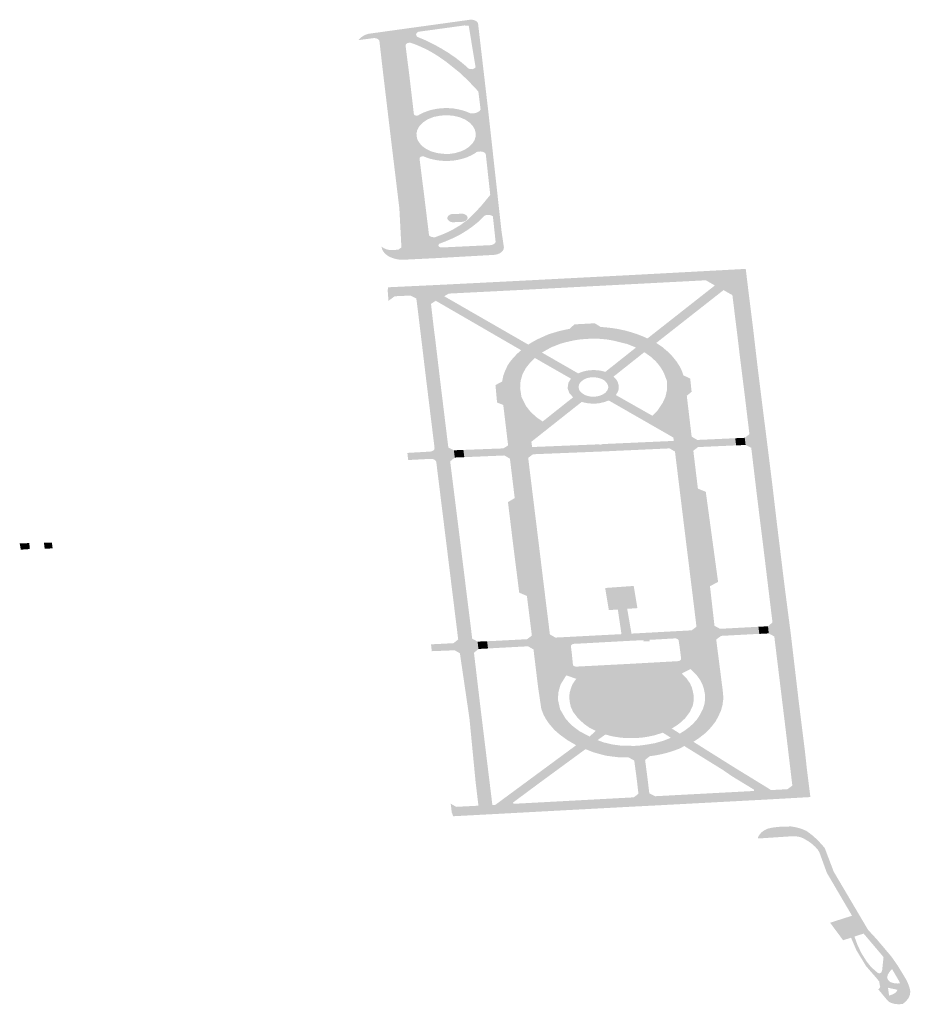
# Model space of a CAD drawing. Units: inches. Extents: x 16.453 to 16.719, y 49.117 to 49.293.
# Drawn here: x 16.611 to 16.614, y 49.201 to 49.205 of the extents above; entities that cross this region are included whole.
import ezdxf

# ---------------------------------------------------------------- set-up
doc = ezdxf.new("R2010")
doc.units = ezdxf.units.IN
doc.header["$MEASUREMENT"] = 0

msp = doc.modelspace()

# ---------------------------------------------------------------- hatches: boundary and pattern name
h = msp.add_hatch(color=256)
h.paths.add_polyline_path([(16.6119744, 49.2047474), (16.6119191, 49.2047402), (16.6119198, 49.2047413), (16.6119241, 49.2047464), (16.6119325, 49.2047532), (16.6119405, 49.204758), (16.6119484, 49.2047615), (16.6119564, 49.2047637), (16.6120167, 49.2047722), (16.6123356, 49.2048163), (16.6123426, 49.2048165), (16.6123487, 49.2048157), (16.6123551, 49.2048135), (16.6123608, 49.2048101), (16.6123639, 49.2048065), (16.6123662, 49.2048016), (16.6124055, 49.2044636), (16.6124536, 49.2040271), (16.6124626, 49.2039662), (16.6124624, 49.2039614), (16.6124609, 49.2039562), (16.6124573, 49.2039504), (16.6124523, 49.2039457), (16.6124454, 49.2039417), (16.6124393, 49.2039392), (16.6124317, 49.2039373), (16.6124234, 49.2039364), (16.6122106, 49.2039244), (16.6120827, 49.2039182), (16.6120716, 49.2039188), (16.6120612, 49.2039205), (16.6120514, 49.203923), (16.61204, 49.2039273), (16.6120297, 49.2039323), (16.6120198, 49.2039399), (16.6120146, 49.2039454), (16.6120097, 49.2039524), (16.6120066, 49.2039596), (16.6120051, 49.2039682), (16.6120094, 49.2039643), (16.6120134, 49.2039617), (16.6120215, 49.2039581), (16.6120283, 49.2039561), (16.6120365, 49.2039544), (16.6120676, 49.2039558), (16.6121215, 49.2039586), (16.6121016, 49.2041262), (16.6120686, 49.2043889), (16.612039, 49.2046353), (16.6120243, 49.2047549), (16.6119744, 49.2047474)], flags=0)
h.paths.add_polyline_path([(16.6123756, 49.2044804), (16.6123672, 49.204548), (16.6123568, 49.2046391), (16.6123312, 49.2047938), (16.6123151, 49.204795), (16.6121915, 49.204778), (16.6121441, 49.2047716), (16.612066, 49.2047604), (16.6120854, 49.2045936), (16.6121101, 49.2043909), (16.6121429, 49.204121), (16.6121531, 49.2040389), (16.6121623, 49.2039608), (16.6122289, 49.2039642), (16.6124119, 49.2039729), (16.6124174, 49.2039737), (16.6124223, 49.2039754), (16.6124254, 49.2039772), (16.6124281, 49.2039793), (16.6124305, 49.2039821), (16.6124318, 49.2039856), (16.6124216, 49.2040807), (16.6124117, 49.2041608), (16.6123949, 49.2043145), (16.6123756, 49.2044804)], flags=0)
h = msp.add_hatch(color=256)
h.paths.add_polyline_path([(16.6121441, 49.2047716), (16.612141, 49.2047701), (16.6121382, 49.2047681), (16.6121361, 49.2047657), (16.6121349, 49.2047631), (16.6121344, 49.2047603), (16.6121351, 49.2047573), (16.6121376, 49.2047539), (16.6121402, 49.2047517), (16.6121493, 49.204748), (16.6121648, 49.2047416), (16.6121829, 49.2047331), (16.6122004, 49.2047244), (16.6122041, 49.2047225), (16.612231, 49.2047073), (16.6122542, 49.2046932), (16.6122807, 49.204675), (16.6122996, 49.2046605), (16.612315, 49.2046477), (16.6123228, 49.2046408), (16.6123299, 49.2046342), (16.6123367, 49.2046317), (16.612344, 49.2046314), (16.6123496, 49.2046329), (16.6123537, 49.2046353), (16.6123568, 49.2046391), (16.6123672, 49.204548), (16.612327, 49.2045906), (16.612297, 49.2046187), (16.6122705, 49.2046401), (16.6122461, 49.2046595), (16.6122192, 49.2046783), (16.6121964, 49.2046927), (16.6121731, 49.2047055), (16.6121514, 49.2047155), (16.612137, 49.2047217), (16.6121236, 49.2047268), (16.6121158, 49.2047296), (16.6121127, 49.2047303), (16.6121095, 49.2047303), (16.6121062, 49.20473), (16.6121027, 49.204729), (16.6121, 49.2047276), (16.6120979, 49.2047261), (16.6120963, 49.2047242), (16.6120953, 49.2047219), (16.612095, 49.2047192), (16.6121099, 49.2046012), (16.6121259, 49.2044645), (16.612127, 49.2044615), (16.6121289, 49.2044596), (16.6121321, 49.2044582), (16.6121369, 49.2044576), (16.6121402, 49.204458), (16.6121438, 49.2044595), (16.6121486, 49.2044622), (16.6121613, 49.2044687), (16.6121715, 49.2044725), (16.6121871, 49.2044779), (16.6121988, 49.2044806), (16.6122142, 49.2044836), (16.6122278, 49.2044849), (16.612243, 49.2044859), (16.6122578, 49.2044855), (16.612274, 49.2044843), (16.6122918, 49.2044813), (16.6123073, 49.2044774), (16.61232, 49.2044735), (16.6123296, 49.2044695), (16.6123363, 49.2044666), (16.6123427, 49.204466), (16.6123492, 49.2044662), (16.6123553, 49.204467), (16.6123619, 49.204469), (16.6123671, 49.2044716), (16.6123723, 49.2044758), (16.6123756, 49.2044804), (16.6123949, 49.2043145), (16.6123932, 49.2043165), (16.6123914, 49.2043184), (16.6123874, 49.2043206), (16.612382, 49.2043228), (16.6123766, 49.2043234), (16.6123707, 49.2043233), (16.6123653, 49.2043226), (16.6123609, 49.2043213), (16.6123578, 49.2043192), (16.6123514, 49.2043148), (16.61234, 49.2043086), (16.6123248, 49.2043017), (16.6123051, 49.2042955), (16.6122903, 49.204292), (16.6122733, 49.2042892), (16.6122587, 49.2042883), (16.6122425, 49.204288), (16.6122274, 49.2042888), (16.6122139, 49.2042905), (16.6122, 49.2042931), (16.6121844, 49.2042968), (16.6121727, 49.204301), (16.6121668, 49.2043033), (16.6121626, 49.204305), (16.6121585, 49.204305), (16.6121547, 49.2043046), (16.6121512, 49.2043033), (16.612149, 49.2043014), (16.6121475, 49.2042992), (16.6121473, 49.2042961), (16.6121658, 49.2041486), (16.6121828, 49.2040094), (16.6121864, 49.2040062), (16.6121919, 49.2040039), (16.6121982, 49.2040026), (16.6122059, 49.2040028), (16.6122147, 49.2040061), (16.6122394, 49.2040156), (16.6122682, 49.2040292), (16.6123003, 49.2040481), (16.6123256, 49.2040668), (16.6123392, 49.2040791), (16.6123759, 49.2041174), (16.6124117, 49.2041608), (16.6124216, 49.2040807), (16.6124155, 49.2040844), (16.6124081, 49.2040861), (16.6124004, 49.2040864), (16.6123936, 49.2040845), (16.6123884, 49.2040817), (16.6123832, 49.2040757), (16.6123688, 49.2040618), (16.6123468, 49.2040439), (16.6123225, 49.2040269), (16.6122988, 49.2040123), (16.6122723, 49.203999), (16.6122445, 49.2039871), (16.6122306, 49.2039818), (16.6122206, 49.2039779), (16.6122186, 49.2039755), (16.6122177, 49.2039718), (16.6122191, 49.2039688), (16.6122222, 49.2039662), (16.6122255, 49.2039648), (16.6122289, 49.2039642), (16.6121623, 49.2039608), (16.6121531, 49.2040389), (16.6121429, 49.204121), (16.6121101, 49.2043909), (16.6120854, 49.2045936), (16.612066, 49.2047604), (16.6121441, 49.2047716)], flags=0)
h.paths.add_polyline_path([(16.6123569, 49.2043942), (16.6123538, 49.2044059), (16.6123469, 49.2044182), (16.6123354, 49.2044308), (16.6123178, 49.204443), (16.6122963, 49.2044519), (16.6122717, 49.2044574), (16.6122468, 49.2044592), (16.6122238, 49.2044573), (16.6122008, 49.2044529), (16.6121785, 49.2044441), (16.6121597, 49.2044318), (16.6121467, 49.2044183), (16.6121388, 49.2044043), (16.6121357, 49.2043907), (16.6121367, 49.2043794), (16.6121389, 49.2043684), (16.6121475, 49.2043543), (16.6121579, 49.2043432), (16.6121718, 49.2043329), (16.6121906, 49.2043238), (16.6122137, 49.2043174), (16.6122359, 49.2043147), (16.6122576, 49.2043141), (16.61228, 49.2043173), (16.6123015, 49.2043236), (16.6123183, 49.2043312), (16.612333, 49.2043411), (16.6123449, 49.2043532), (16.6123527, 49.2043653), (16.6123574, 49.2043798), (16.6123569, 49.2043942)], flags=0)
for points in [[(16.6120676, 49.2039558), (16.6120794, 49.2039644), (16.6120717, 49.2041106), (16.6120368, 49.2043993), (16.6120082, 49.2046396), (16.611997, 49.2047379), (16.6119954, 49.2047406), (16.611993, 49.2047429), (16.6119888, 49.2047454), (16.6119849, 49.2047467), (16.6119802, 49.2047476), (16.6119744, 49.2047474), (16.6120243, 49.2047549), (16.612039, 49.2046353), (16.6120686, 49.2043889), (16.6121016, 49.2041262), (16.6121215, 49.2039586), (16.6120676, 49.2039558)], [(16.6123088, 49.2040906), (16.6123132, 49.2040896), (16.6123176, 49.2040878), (16.6123219, 49.2040851), (16.612325, 49.2040815), (16.6123265, 49.2040779), (16.612327, 49.2040742), (16.6123255, 49.2040699), (16.6123232, 49.2040669), (16.6123193, 49.2040638), (16.6123144, 49.2040617), (16.6123096, 49.2040603), (16.6122698, 49.2040585), (16.6122646, 49.20406), (16.6122593, 49.2040623), (16.6122561, 49.2040648), (16.6122533, 49.2040676), (16.6122515, 49.2040718), (16.6122515, 49.2040758), (16.6122528, 49.2040798), (16.6122553, 49.2040832), (16.6122611, 49.2040873), (16.6122667, 49.2040892), (16.6123088, 49.2040906)], [(16.613252, 49.2038222), (16.6132842, 49.2038047), (16.6132613, 49.2037867), (16.6132294, 49.2038045), (16.613252, 49.2038222)], [(16.6123001, 49.203747), (16.6122725, 49.2037274), (16.612208, 49.2037648), (16.6122395, 49.2037818), (16.6123001, 49.203747)], [(16.613328, 49.2032505), (16.6133635, 49.2032521), (16.613367, 49.2032253), (16.6133315, 49.2032238), (16.613328, 49.2032505)], [(16.6122757, 49.2032054), (16.6123113, 49.2032068), (16.6123146, 49.2031797), (16.6122789, 49.2031782), (16.6122757, 49.2032054)], [(16.6106875, 49.2028582), (16.6106894, 49.2028359), (16.6106556, 49.2028335), (16.6106516, 49.2028569), (16.6106875, 49.2028582)], [(16.6107423, 49.2028591), (16.6107721, 49.2028603), (16.6107747, 49.2028384), (16.610745, 49.2028369), (16.6107423, 49.2028591)], [(16.6128529, 49.2026847), (16.6129406, 49.2026909), (16.6129523, 49.20262), (16.6128646, 49.2026138), (16.6128529, 49.2026847)], [(16.612924, 49.2026122), (16.61294, 49.2025195), (16.61291, 49.2025179), (16.6129026, 49.2025175), (16.6128889, 49.2026097), (16.612924, 49.2026122)], [(16.6134534, 49.2025202), (16.6134181, 49.2025184), (16.6134148, 49.202545), (16.6134507, 49.202547), (16.6134534, 49.2025202)], [(16.6124033, 49.2024639), (16.6123676, 49.2024619), (16.6123643, 49.2024895), (16.6123999, 49.202491), (16.6124033, 49.2024639)], [(16.6128165, 49.2022828), (16.6128086, 49.2023373), (16.6128917, 49.2023416), (16.6128995, 49.2022875), (16.6128165, 49.2022828)], [(16.6133462, 49.2020054), (16.6134541, 49.2019392), (16.6133977, 49.201936), (16.6133166, 49.2019854), (16.6133462, 49.2020054)], [(16.612966, 49.2019204), (16.6129607, 49.201966), (16.6130011, 49.2019683), (16.6130067, 49.2019222), (16.612966, 49.2019204)], [(16.6124383, 49.2018844), (16.6124829, 49.2019173), (16.6125272, 49.20195), (16.6125458, 49.2019637), (16.6125757, 49.2019459), (16.6124971, 49.2018876), (16.6124383, 49.2018844)], [(16.6138936, 49.2011518), (16.6139355, 49.2011665), (16.6139479, 49.2011738), (16.6139508, 49.2011837), (16.6139504, 49.2011913), (16.6139482, 49.2012023), (16.6139442, 49.2012116), (16.6139407, 49.2012198), (16.6139147, 49.2012643), (16.6139117, 49.2012695), (16.6138878, 49.2013034), (16.6138828, 49.2013092), (16.6138507, 49.2013471), (16.6138084, 49.2013971), (16.6137864, 49.2014266), (16.6137649, 49.2014639), (16.6136707, 49.2016245), (16.6136426, 49.2017017), (16.6136369, 49.2017108), (16.6136269, 49.201722), (16.6136151, 49.2017326), (16.6136019, 49.2017423), (16.613587, 49.2017511), (16.6135771, 49.201756), (16.6135658, 49.2017594), (16.6135536, 49.2017612), (16.6135412, 49.2017612), (16.6135298, 49.2017605), (16.6134276, 49.2017537), (16.6134125, 49.2017536), (16.6134143, 49.2017599), (16.613418, 49.2017657), (16.6134256, 49.2017754), (16.6134367, 49.2017836), (16.6134505, 49.2017898), (16.6134663, 49.2017935), (16.6134852, 49.2017959), (16.6135069, 49.2017976), (16.6135378, 49.2017978), (16.61355, 49.2017958), (16.613563, 49.2017929), (16.6135764, 49.2017887), (16.6135936, 49.2017816), (16.6136058, 49.201773), (16.6136204, 49.2017615), (16.613636, 49.201747), (16.6136516, 49.2017303), (16.6136627, 49.2017176), (16.6136965, 49.2016287), (16.613825, 49.2014109), (16.6138563, 49.2013771), (16.613875, 49.2013551), (16.6139125, 49.2013107), (16.6139365, 49.2012762), (16.6139656, 49.2012283), (16.6139668, 49.201226), (16.6139695, 49.2012213), (16.6139734, 49.2012126), (16.6139768, 49.2012039), (16.6139799, 49.2011951), (16.6139829, 49.2011817), (16.6139816, 49.2011681), (16.6139759, 49.201155), (16.613966, 49.201143), (16.613955, 49.2011342), (16.6139421, 49.2011325), (16.6139256, 49.2011335), (16.6139115, 49.2011377), (16.6139022, 49.2011425), (16.6138936, 49.2011518)], [(16.6137613, 49.2013817), (16.6137316, 49.2013721), (16.613683, 49.2014377), (16.6137649, 49.2014639), (16.6137864, 49.2014266), (16.6138084, 49.2013971), (16.613774, 49.2013859), (16.6137613, 49.2013817)]]:
    msp.add_hatch(color=256).paths.add_polyline_path(points, flags=0)
h = msp.add_hatch(color=256)
h.paths.add_polyline_path([(16.6121901, 49.2024793), (16.6122742, 49.2024837), (16.6122918, 49.2024975), (16.612266, 49.2027067), (16.6122385, 49.2029293), (16.6122098, 49.2031617), (16.6122074, 49.2031665), (16.6122035, 49.20317), (16.6121974, 49.2031724), (16.6121891, 49.2031734), (16.6121048, 49.2031689), (16.6121017, 49.2031956), (16.6121865, 49.2032005), (16.6121932, 49.2032018), (16.6121986, 49.2032047), (16.6122023, 49.2032085), (16.6122034, 49.2032139), (16.6121725, 49.2034659), (16.6121563, 49.2036012), (16.6121471, 49.203677), (16.6121409, 49.2037287), (16.6121352, 49.2037731), (16.6121136, 49.2037844), (16.6120543, 49.2037817), (16.6120311, 49.2037648), (16.612028, 49.2038042), (16.6120297, 49.2038153), (16.6122391, 49.2038252), (16.6124942, 49.2038381), (16.6129549, 49.2038619), (16.6133674, 49.2038841), (16.6133792, 49.2037865), (16.6133933, 49.2036744), (16.6134138, 49.2034996), (16.6134431, 49.2032663), (16.613465, 49.2030921), (16.6134846, 49.2029258), (16.6135132, 49.2026926), (16.613536, 49.2025176), (16.6135654, 49.2022671), (16.6135892, 49.2020763), (16.6135955, 49.2020176), (16.6136092, 49.2019079), (16.6135205, 49.2019028), (16.6134566, 49.2018992), (16.6130331, 49.2018766), (16.6129529, 49.2018725), (16.6127235, 49.2018603), (16.6124384, 49.2018449), (16.6122732, 49.2018361), (16.6122675, 49.2018513), (16.6122639, 49.2018831), (16.6122842, 49.2018713), (16.6123675, 49.2018756), (16.6123569, 49.2019646), (16.6123394, 49.2021453), (16.6123339, 49.202202), (16.6122982, 49.2024458), (16.6122786, 49.2024571), (16.6122419, 49.2024556), (16.612193, 49.2024537), (16.6121901, 49.2024793)], flags=0)
h.paths.add_polyline_path([(16.6134507, 49.202547), (16.6134674, 49.2025611), (16.6134637, 49.2025922), (16.6134628, 49.2025993), (16.6134341, 49.2028357), (16.6134101, 49.2030291), (16.613388, 49.2032145), (16.613367, 49.2032253), (16.6133635, 49.2032521), (16.6133812, 49.2032653), (16.6133635, 49.2034124), (16.6133442, 49.2035673), (16.6133344, 49.2036492), (16.6133174, 49.2037859), (16.6132842, 49.2038047), (16.613252, 49.2038222), (16.6132182, 49.2038415), (16.6124962, 49.2038038), (16.6122565, 49.2037917), (16.6122395, 49.2037818), (16.612208, 49.2037648), (16.61219, 49.2037534), (16.6121995, 49.2036712), (16.6122063, 49.2036177), (16.6122243, 49.2034664), (16.6122549, 49.203216), (16.6122757, 49.2032054), (16.6122789, 49.2031782), (16.6122618, 49.2031641), (16.612291, 49.2029307), (16.6123189, 49.2027049), (16.6123443, 49.2025003), (16.6123643, 49.2024895), (16.6123676, 49.2024619), (16.6123508, 49.2024478), (16.6123737, 49.2022545), (16.6124196, 49.2018787), (16.61243, 49.2018786), (16.6124383, 49.2018844), (16.6124971, 49.2018876), (16.6124979, 49.2018826), (16.6125653, 49.2018862), (16.6128633, 49.2019022), (16.6129488, 49.2019068), (16.6129513, 49.2019088), (16.612966, 49.2019204), (16.6130067, 49.2019222), (16.6130245, 49.201913), (16.6130284, 49.201911), (16.613399, 49.2019307), (16.6133977, 49.201936), (16.6134541, 49.2019392), (16.6134615, 49.201934), (16.6135233, 49.2019373), (16.6135417, 49.2019508), (16.6135158, 49.2021677), (16.6134742, 49.2025087), (16.6134534, 49.2025202), (16.6134507, 49.202547)], flags=0)
h = msp.add_hatch(color=256)
h.paths.add_polyline_path([(16.6124109, 49.2024915), (16.6124264, 49.2024921), (16.6125496, 49.2024986), (16.6125673, 49.2025122), (16.6125488, 49.2026604), (16.6125212, 49.2026723), (16.61252, 49.2026728), (16.6125199, 49.2026737), (16.6124963, 49.2028609), (16.612478, 49.2030114), (16.6125032, 49.2030265), (16.6124853, 49.203174), (16.6124648, 49.203186), (16.6123256, 49.2031801), (16.6123146, 49.2031797), (16.6123113, 49.2032068), (16.6123222, 49.2032072), (16.6124608, 49.2032125), (16.6124785, 49.2032237), (16.6124743, 49.2032589), (16.6124604, 49.2033749), (16.6124378, 49.203384), (16.6124372, 49.2033842), (16.6124312, 49.2034493), (16.6124327, 49.2034502), (16.6124436, 49.203456), (16.612456, 49.2034627), (16.6124607, 49.2034851), (16.6124677, 49.2035039), (16.6124774, 49.2035241), (16.6124869, 49.2035381), (16.6124954, 49.2035484), (16.6125121, 49.2035665), (16.6125273, 49.2035798), (16.6122807, 49.2037227), (16.6122725, 49.2037274), (16.6123001, 49.203747), (16.6123083, 49.2037422), (16.6125539, 49.2036009), (16.6125738, 49.2036131), (16.6125896, 49.2036213), (16.6126294, 49.2036394), (16.6126665, 49.2036506), (16.6126877, 49.2036556), (16.6127086, 49.2036597), (16.6127264, 49.2036765), (16.6128026, 49.2036806), (16.6128247, 49.2036669), (16.6128489, 49.2036648), (16.6128688, 49.2036625), (16.6128892, 49.2036592), (16.6129168, 49.2036533), (16.6129395, 49.203647), (16.6129595, 49.2036405), (16.6129818, 49.2036319), (16.6129997, 49.2036238), (16.6132209, 49.2037978), (16.6132294, 49.2038045), (16.6132613, 49.2037867), (16.6132524, 49.2037797), (16.6130327, 49.2036071), (16.613054, 49.203593), (16.6130689, 49.2035801), (16.6130802, 49.2035707), (16.6130967, 49.2035526), (16.6131092, 49.2035366), (16.6131196, 49.2035202), (16.6131275, 49.2035049), (16.6131342, 49.2034859), (16.613159, 49.203474), (16.6131596, 49.2034737), (16.6131649, 49.2034246), (16.6131649, 49.2034243), (16.6131469, 49.2034093), (16.613165, 49.2032565), (16.6131861, 49.2032441), (16.613317, 49.20325), (16.613328, 49.2032505), (16.6133315, 49.2032238), (16.6133206, 49.2032233), (16.6131889, 49.2032174), (16.6131713, 49.2032039), (16.6131884, 49.203062), (16.6132179, 49.2030502), (16.6132639, 49.202713), (16.6132336, 49.2026968), (16.6132505, 49.2025488), (16.6132713, 49.2025374), (16.613404, 49.2025445), (16.6134148, 49.202545), (16.6134181, 49.2025184), (16.6134072, 49.2025179), (16.6134013, 49.2025177), (16.6132754, 49.202511), (16.6132569, 49.2024975), (16.6132815, 49.2023048), (16.6132838, 49.2022782), (16.6132804, 49.2022521), (16.613275, 49.2022322), (16.6132652, 49.2022104), (16.6132545, 49.2021906), (16.6132406, 49.2021727), (16.6132286, 49.202159), (16.6132155, 49.2021465), (16.6131941, 49.2021297), (16.6131716, 49.2021147), (16.6133204, 49.2020213), (16.6133382, 49.2020104), (16.6133462, 49.2020054), (16.6133166, 49.2019854), (16.6133069, 49.2019921), (16.6132802, 49.2020104), (16.6131394, 49.2020977), (16.6131377, 49.2020988), (16.6131182, 49.2020886), (16.6130965, 49.2020809), (16.6130767, 49.2020745), (16.6130583, 49.2020696), (16.6130333, 49.2020644), (16.6130083, 49.2020607), (16.612991, 49.2020468), (16.6130003, 49.2019755), (16.6130004, 49.2019745), (16.6130011, 49.2019683), (16.6129607, 49.201966), (16.6129598, 49.2019732), (16.6129594, 49.2019771), (16.6129503, 49.2020445), (16.6129292, 49.2020561), (16.6129288, 49.2020564), (16.6128946, 49.2020564), (16.6128698, 49.2020594), (16.6128454, 49.2020625), (16.6128217, 49.2020687), (16.612798, 49.2020753), (16.6127679, 49.2020871), (16.6126066, 49.2019688), (16.6125766, 49.2019466), (16.6125757, 49.2019459), (16.6125458, 49.2019637), (16.6125467, 49.2019644), (16.6125531, 49.2019691), (16.6125561, 49.2019713), (16.612733, 49.2021018), (16.6127005, 49.2021208), (16.6126734, 49.2021403), (16.6126521, 49.2021587), (16.6126326, 49.2021812), (16.6126197, 49.2021999), (16.6126106, 49.202217), (16.6126026, 49.2022383), (16.6125905, 49.20232), (16.6125735, 49.2024604), (16.6125527, 49.202472), (16.61243, 49.2024654), (16.6124143, 49.2024645), (16.6124033, 49.2024639), (16.6123999, 49.202491), (16.6124109, 49.2024915)], flags=0)
h.paths.add_polyline_path([(16.6127333, 49.2023504), (16.6126961, 49.2023633), (16.612675, 49.2023296), (16.6126672, 49.2023027), (16.6126645, 49.202274), (16.6126733, 49.2022355), (16.6126948, 49.2021994), (16.6127167, 49.2021762), (16.6127449, 49.2021546), (16.6127836, 49.2021341), (16.6128056, 49.2021556), (16.6128223, 49.2021473), (16.6128421, 49.2021419), (16.6128131, 49.2021209), (16.6128343, 49.2021129), (16.612867, 49.2021049), (16.6128993, 49.2021005), (16.612924, 49.2020998), (16.6129511, 49.2020994), (16.6129667, 49.2021001), (16.6129954, 49.2021039), (16.6130277, 49.2021096), (16.6130605, 49.2021189), (16.6130876, 49.2021297), (16.6130571, 49.2021488), (16.6130674, 49.2021515), (16.6130797, 49.2021575), (16.6130907, 49.2021644), (16.6131209, 49.2021453), (16.6131403, 49.2021575), (16.6131595, 49.2021721), (16.6131731, 49.2021853), (16.6131849, 49.2021984), (16.6131957, 49.2022151), (16.6132072, 49.2022374), (16.6132128, 49.2022559), (16.6132156, 49.2022747), (16.6132152, 49.2022902), (16.6132113, 49.2023108), (16.6132063, 49.2023267), (16.6131976, 49.2023449), (16.6131827, 49.2023655), (16.6131615, 49.2023868), (16.613128, 49.2023707), (16.6131228, 49.2024198), (16.6131244, 49.2024215), (16.6131256, 49.2024238), (16.6131256, 49.2024262), (16.6131201, 49.2024696), (16.6131166, 49.2024927), (16.6131159, 49.2024952), (16.6131146, 49.2024973), (16.6131123, 49.2024991), (16.6131091, 49.2025005), (16.6131057, 49.2025013), (16.6131021, 49.2025015), (16.6130069, 49.2024961), (16.613008, 49.202491), (16.6129858, 49.2024899), (16.6129849, 49.2024949), (16.6129465, 49.2024932), (16.6127306, 49.2024814), (16.6127254, 49.2024813), (16.6127208, 49.2024804), (16.6127175, 49.2024789), (16.612715, 49.2024767), (16.6127134, 49.2024735), (16.6127136, 49.2024707), (16.6127166, 49.2024465), (16.6127208, 49.2024046), (16.6127215, 49.2024017), (16.6127233, 49.2023995), (16.6127256, 49.2023978), (16.6127282, 49.2023968), (16.6127333, 49.2023504)], flags=0)
h.paths.add_polyline_path([(16.61294, 49.2025195), (16.613165, 49.2025317), (16.6131831, 49.2025452), (16.6131728, 49.2026302), (16.6131403, 49.2028932), (16.6131027, 49.2032006), (16.6130825, 49.2032125), (16.6128346, 49.2032011), (16.6125713, 49.2031905), (16.6125536, 49.2031771), (16.6125944, 49.2028454), (16.6126136, 49.2026879), (16.6126348, 49.2025165), (16.6126557, 49.2025046), (16.6129026, 49.2025175), (16.61291, 49.2025179), (16.61294, 49.2025195)], flags=0)
h.paths.add_polyline_path([(16.6128525, 49.2034475), (16.6128488, 49.2034558), (16.6128401, 49.2034657), (16.6128292, 49.2034722), (16.6128162, 49.2034763), (16.6128007, 49.2034788), (16.6127864, 49.203478), (16.6127735, 49.2034755), (16.6127613, 49.2034698), (16.6127515, 49.2034624), (16.6127447, 49.2034534), (16.6127422, 49.2034438), (16.6127434, 49.2034345), (16.6127464, 49.203428), (16.6127549, 49.2034192), (16.6127654, 49.2034124), (16.6127779, 49.2034082), (16.6127897, 49.2034061), (16.6128029, 49.2034059), (16.6128188, 49.2034087), (16.6128319, 49.2034139), (16.6128416, 49.20342), (16.6128495, 49.2034289), (16.6128533, 49.2034398), (16.6128525, 49.2034475)], flags=0)
h.paths.add_polyline_path([(16.6128549, 49.2033919), (16.6128393, 49.2033861), (16.6128207, 49.2033817), (16.6128073, 49.2033802), (16.6127908, 49.2033801), (16.6127722, 49.203382), (16.6127537, 49.2033863), (16.6125656, 49.2032374), (16.6125682, 49.2032176), (16.6128168, 49.2032276), (16.612821, 49.2032267), (16.6128277, 49.2032271), (16.6128313, 49.2032286), (16.6130979, 49.2032405), (16.6130967, 49.2032531), (16.6128549, 49.2033919)], flags=0)
h.paths.add_polyline_path([(16.6128729, 49.2034812), (16.6128833, 49.2034701), (16.612889, 49.2034595), (16.6128922, 49.2034474), (16.6128926, 49.2034378), (16.6128901, 49.2034263), (16.6128817, 49.203412), (16.6130179, 49.2033348), (16.6130374, 49.2033539), (16.6130573, 49.2033841), (16.6130672, 49.2034059), (16.6130729, 49.2034318), (16.6130732, 49.2034633), (16.6130613, 49.2034944), (16.6130525, 49.2035104), (16.6130419, 49.2035252), (16.6130307, 49.2035385), (16.6130119, 49.2035556), (16.612988, 49.2035725), (16.6128729, 49.2034812)], flags=0)
h.paths.add_polyline_path([(16.6129567, 49.2035898), (16.6129239, 49.2036031), (16.6128886, 49.2036118), (16.6128682, 49.2036166), (16.6128469, 49.2036202), (16.6128136, 49.2036231), (16.6127771, 49.2036224), (16.612751, 49.2036206), (16.6127258, 49.2036169), (16.6127062, 49.2036124), (16.612691, 49.203609), (16.6126731, 49.2036038), (16.6126392, 49.2035904), (16.6126049, 49.2035711), (16.6127407, 49.2034931), (16.6127515, 49.2034975), (16.6127616, 49.2035008), (16.6127739, 49.2035036), (16.6127852, 49.2035049), (16.6127994, 49.2035056), (16.6128145, 49.2035047), (16.6128278, 49.2035027), (16.612842, 49.2034987), (16.6129567, 49.2035898)], flags=0)
h.paths.add_polyline_path([(16.6127218, 49.2034038), (16.6127078, 49.2034188), (16.6127011, 49.2034371), (16.6127039, 49.203458), (16.6127136, 49.2034734), (16.6125787, 49.2035507), (16.6125602, 49.2035324), (16.6125452, 49.2035136), (16.6125323, 49.2034901), (16.6125251, 49.2034649), (16.6125235, 49.2034383), (16.6125282, 49.2034061), (16.6125448, 49.2033719), (16.6125624, 49.2033496), (16.6125839, 49.2033295), (16.6126077, 49.2033131), (16.6127218, 49.2034038)], flags=0)
h = msp.add_hatch(color=256)
h.paths.add_polyline_path([(16.6128889, 49.2026097), (16.6128553, 49.2026073), (16.6128416, 49.2026902), (16.6129484, 49.2026978), (16.6129621, 49.2026149), (16.612924, 49.2026122), (16.6128889, 49.2026097)], flags=0)
h.paths.add_polyline_path([(16.6128529, 49.2026847), (16.6128646, 49.2026138), (16.6129523, 49.20262), (16.6129406, 49.2026909), (16.6128529, 49.2026847)], flags=0)
h = msp.add_hatch(color=256)
h.paths.add_polyline_path([(16.6130907, 49.2021644), (16.6130797, 49.2021575), (16.6130674, 49.2021515), (16.6130571, 49.2021488), (16.6130272, 49.2021392), (16.6130039, 49.2021342), (16.6129795, 49.2021303), (16.6129528, 49.2021285), (16.612924, 49.2021283), (16.6129001, 49.2021301), (16.6128695, 49.2021349), (16.6128421, 49.2021419), (16.6128223, 49.2021473), (16.6128056, 49.2021556), (16.6127827, 49.2021674), (16.612764, 49.2021807), (16.6127508, 49.2021924), (16.6127379, 49.2022053), (16.6127223, 49.2022256), (16.6127134, 49.2022441), (16.6127099, 49.2022589), (16.6127079, 49.2022735), (16.6127077, 49.202289), (16.6127091, 49.2023002), (16.6127139, 49.2023163), (16.61272, 49.2023313), (16.6127333, 49.2023504), (16.6127282, 49.2023968), (16.6127287, 49.2023966), (16.6127323, 49.2023959), (16.6127367, 49.2023961), (16.6129365, 49.2024065), (16.6131128, 49.2024163), (16.6131168, 49.2024168), (16.6131204, 49.2024182), (16.6131228, 49.2024198), (16.613128, 49.2023707), (16.6131476, 49.2023497), (16.6131584, 49.2023341), (16.6131654, 49.2023193), (16.6131692, 49.202305), (16.6131725, 49.2022878), (16.6131723, 49.2022671), (16.6131694, 49.2022502), (16.6131582, 49.2022262), (16.6131414, 49.2022035), (16.6131252, 49.202188), (16.6131102, 49.2021766), (16.6130907, 49.2021644)], flags=0)
h.paths.add_polyline_path([(16.6128165, 49.2022828), (16.6128995, 49.2022875), (16.6128917, 49.2023416), (16.6128086, 49.2023373), (16.6128165, 49.2022828)], flags=0)
h = msp.add_hatch(color=256)
h.paths.add_polyline_path([(16.6139442, 49.2012116), (16.6139482, 49.2012023), (16.6139504, 49.2011913), (16.6139508, 49.2011837), (16.6139479, 49.2011738), (16.6139355, 49.2011665), (16.6138936, 49.2011518), (16.6138872, 49.2011592), (16.6138846, 49.2011624), (16.6138838, 49.2011633), (16.6138631, 49.2011888), (16.6138663, 49.2011911), (16.6138704, 49.2011971), (16.613868, 49.2012085), (16.6138671, 49.2012172), (16.6138555, 49.2012316), (16.6138172, 49.2012756), (16.6137811, 49.2013353), (16.6137613, 49.2013817), (16.613774, 49.2013859), (16.6137849, 49.2013559), (16.6137992, 49.2013254), (16.6138189, 49.2012937), (16.6138371, 49.2012709), (16.6138612, 49.2012499), (16.6138672, 49.201248), (16.6138748, 49.2012519), (16.6138776, 49.2012602), (16.6138828, 49.2013092), (16.6138878, 49.2013034), (16.6139117, 49.2012695), (16.6139147, 49.2012643), (16.613905, 49.2012537), (16.6138985, 49.2012428), (16.6138962, 49.2012315), (16.6139003, 49.2012226), (16.6139087, 49.2012154), (16.6139223, 49.2012113), (16.6139348, 49.2012102), (16.6139442, 49.2012116)], flags=0)
h.paths.add_polyline_path([(16.6138995, 49.2011944), (16.6139036, 49.201165), (16.6139153, 49.2011688), (16.6139248, 49.2011739), (16.6139319, 49.2011808), (16.6139346, 49.2011868), (16.6138995, 49.2011944)], flags=0)

doc.saveas('drawing.dxf')
